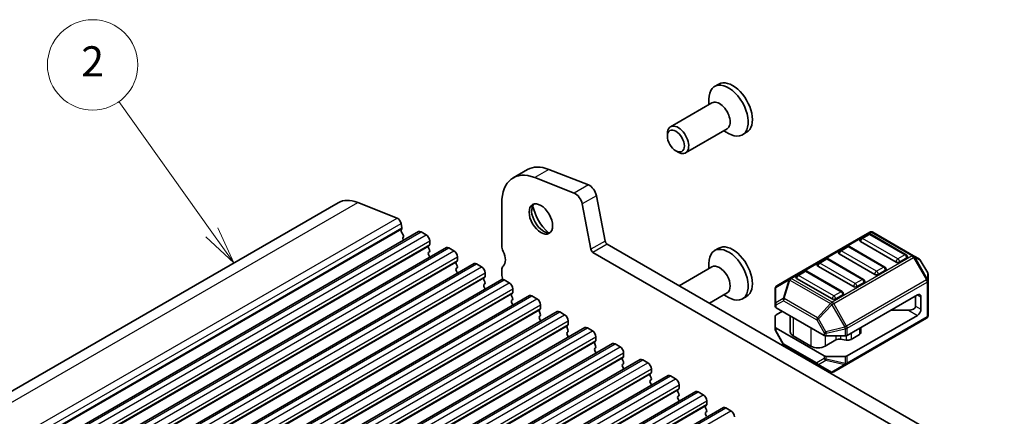
# Model space of a CAD drawing. Units: millimetres. Extents: x 22 to 3190, y 12 to 574.
# Drawn here: x 433 to 531, y 253 to 293 of the extents above; entities that cross this region are included whole.
import ezdxf

# ---------------------------------------------------------------- set-up
doc = ezdxf.new("R2010")
doc.units = ezdxf.units.MM
doc.header["$LTSCALE"] = 1.5
doc.layers.add('Symbol (TK)', color=100, linetype='Continuous', lineweight=18, true_color=0x00ff3f)
doc.layers.add('Visible (ISO)', color=7, linetype='Continuous', lineweight=35)
doc.layers.add('Visible Narrow (ISO)', color=7, linetype='Continuous', lineweight=25)
doc.styles.add('Note Text (TK2)', font='MS PGothic.ttf')

# ---------------------------------------------------------------- blocks, each defined once
blk = doc.blocks.new('バルーン1')
at = {"layer": 'Symbol (TK)', "color": 100, "true_color": 0x00ff40}
for p, q in [((301.276, 180.987), (295.101, 189.66)), ((301.276, 180.987), (302.726, 178.951)), ((302.726, 178.951), (301.683, 181.277)), ((300.868, 180.697), (302.726, 178.951))]:
    blk.add_line(p, q, dxfattribs=at)
at = {"layer": 'Symbol (TK)'}
blk.add_circle((293.368, 192.095), 3, dxfattribs=at)
at = {"layer": 'Symbol (TK)', "color": 7, "insert": (293.368, 192.071), "char_height": 2, "attachment_point": 5, "line_spacing_factor": 0.25, "style": 'Note Text (TK2)'}
blk.add_mtext('2', dxfattribs=at)

msp = doc.modelspace()

# ---------------------------------------------------------------- linework, layer by layer
at = {"layer": 'Visible (ISO)'}
for p, q in [((502.3676, 286.2291), (501.9504, 285.9883)), ((501.6874, 284.3699), (497.5627, 281.9885)), ((501.3768, 284.1906), (501.3768, 284.7202)), ((497.252, 281.0514), (497.252, 281.3019)), ((503.1874, 281.7719), (499.0627, 279.3904)), ((502.8768, 281.5925), (503.3354, 281.3277)), ((505.1376, 281.4314), (504.7204, 281.1905)), ((498.0958, 279.59), (498.3127, 279.4647)), ((483.325, 277.7179), (481.9108, 276.9014)), ((489.3935, 276.1924), (485.4666, 277.7414)), ((487.9793, 275.3759), (484.0524, 276.925)), ((383.8729, 227.8868), (464.4831, 274.4271)), ((466.43, 274.4486), (470.3569, 272.8995)), ((480.7717, 274.3836), (480.7717, 270.1539)), ((491.0574, 270.6065), (490.1902, 275.1235)), ((489.6432, 269.79), (488.776, 274.307)), ((391.8858, 225.006), (472.496, 271.5463)), ((470.7553, 272.3651), (470.8405, 271.9213)), ((470.8348, 271.8251), (470.7743, 271.683)), ((470.8069, 271.4875), (470.9537, 271.2369)), ((472.746, 271.5216), (473.241, 271.2358)), ((517.3913, 271.4962), (509.4353, 266.9028)), ((521.7582, 269.1481), (517.6913, 271.4962)), ((470.9801, 271.0291), (470.9296, 270.9469)), ((470.956, 270.7391), (470.9919, 270.6779)), ((473.5945, 270.6234), (473.5945, 270.2805)), ((520.0161, 268.5209), (516.4806, 270.5622)), ((517.2395, 271.289), (516.5324, 270.8807)), ((521.025, 269.2477), (517.4895, 271.289)), ((394.6436, 223.4138), (475.2537, 269.9542)), ((473.5663, 270.1988), (473.4814, 270.1172)), ((473.4814, 269.9212), (473.5663, 269.7416)), ((473.5663, 269.5456), (473.4814, 269.464)), ((475.5037, 269.9294), (475.9987, 269.6436)), ((546.6476, 236.6928), (489.8491, 269.4855)), ((547.1659, 238.0265), (491.2633, 270.302)), ((502.3676, 269.8992), (501.9504, 269.6583)), ((515.1182, 270.0642), (514.4111, 269.656)), ((518.9037, 268.023), (515.3682, 270.0642)), ((473.4814, 269.268), (473.5663, 269.0884)), ((476.324, 268.6067), (476.2391, 268.525)), ((476.3523, 269.0312), (476.3523, 268.6883)), ((512.9968, 268.8395), (512.2897, 268.4312)), ((516.7824, 266.7982), (513.2468, 268.8395)), ((517.8948, 267.2962), (514.3593, 269.3374)), ((521.0768, 268.9292), (520.3697, 268.5209)), ((522.3067, 268.8314), (521.7582, 269.1481)), ((523.1579, 267.4375), (522.4165, 268.7216)), ((397.4013, 221.8217), (478.0114, 268.362)), ((476.2391, 268.3291), (476.324, 268.1494)), ((476.324, 267.9535), (476.2391, 267.8718)), ((476.2391, 267.6759), (476.324, 267.4962)), ((478.2614, 268.3372), (478.7564, 268.0514)), ((480.7717, 267.7044), (480.7717, 267.2962)), ((501.6874, 268.04), (498.4343, 266.1618)), ((501.3768, 267.8606), (501.3768, 268.3903)), ((510.8755, 267.6147), (510.1684, 267.2065)), ((514.6611, 265.5735), (511.1255, 267.6147)), ((515.7735, 266.0714), (512.238, 268.1127)), ((518.9555, 267.7044), (518.2484, 267.2962)), ((400.159, 220.2295), (480.7692, 266.7698)), ((479.0817, 267.0145), (478.9968, 266.9328)), ((478.9968, 266.7369), (479.0817, 266.5573)), ((479.11, 267.4391), (479.11, 267.0961)), ((481.0192, 266.7451), (481.5141, 266.4593)), ((509.4353, 266.9028), (508.1453, 266.158)), ((513.6522, 264.8467), (510.1166, 266.8879)), ((523.1981, 266.6541), (523.1981, 267.2875)), ((523.1981, 263.1828), (523.1981, 266.6541)), ((479.0817, 266.3613), (478.9968, 266.2797)), ((478.9968, 266.0837), (479.0817, 265.9041)), ((481.8677, 265.8469), (481.8677, 265.504)), ((507.9953, 265.8982), (507.9953, 264.3691)), ((516.8342, 266.4797), (516.127, 266.0714)), ((402.9167, 218.6373), (483.5269, 265.1776)), ((481.8394, 265.4223), (481.7545, 265.3407)), ((481.7545, 265.1447), (481.8394, 264.9651)), ((481.8394, 264.7691), (481.7545, 264.6875)), ((483.7769, 265.1529), (484.2718, 264.8671)), ((503.1874, 265.4419), (501.4343, 264.4297)), ((502.8768, 265.2626), (503.3354, 264.9978)), ((505.1376, 265.1014), (504.7204, 264.8606)), ((514.7128, 265.2549), (514.0057, 264.8467)), ((522.1375, 265.2549), (515.1543, 261.2232)), ((521.9607, 265.1529), (521.9607, 264.1322)), ((522.491, 265.0508), (522.491, 263.8261)), ((481.7545, 264.4915), (481.8394, 264.3119)), ((484.5971, 263.8302), (484.5123, 263.7485)), ((484.6254, 264.2547), (484.6254, 263.9118)), ((507.9953, 264.3691), (507.9953, 264.1019)), ((512.8572, 261.2232), (508.0832, 263.9794)), ((508.0832, 263.2644), (508.7024, 263.6219)), ((521.2536, 263.724), (519.4858, 263.724)), ((405.6744, 217.0452), (486.2846, 263.5855)), ((484.5123, 263.5526), (484.5971, 263.3729)), ((484.5971, 263.177), (484.5123, 263.0953)), ((484.5123, 262.8994), (484.5971, 262.7197)), ((486.5346, 263.5607), (487.0296, 263.2749)), ((487.3831, 262.6626), (487.3831, 262.3196)), ((507.9953, 262.0607), (507.9953, 263.1419)), ((509.4702, 263.1787), (509.4702, 261.5807)), ((515.0921, 258.3296), (523.0481, 262.923)), ((522.1375, 263.2137), (515.1543, 259.1819)), ((408.4321, 215.453), (489.0423, 261.9933)), ((487.3548, 262.238), (487.27, 262.1563)), ((487.27, 261.9604), (487.3548, 261.7808)), ((489.2923, 261.9685), (489.7873, 261.6828)), ((507.9953, 262.0607), (507.9953, 261.7935)), ((508.7769, 260.3593), (508.0355, 261.6435)), ((512.8572, 259.1819), (508.0832, 261.9382)), ((516.5203, 262.0118), (516.5203, 261.5191)), ((487.3548, 261.5848), (487.27, 261.5031)), ((487.27, 261.3072), (487.3548, 261.1276)), ((490.1408, 261.0704), (490.1408, 260.7275)), ((511.5309, 260.1518), (509.7631, 261.1724)), ((514.009, 260.7661), (512.9451, 260.1518)), ((513.0693, 261.1724), (514.9421, 261.1724)), ((515.0375, 260.7521), (514.4982, 260.8398)), ((516.3738, 261.315), (515.5267, 260.8258)), ((411.1898, 213.8608), (491.8, 260.4011)), ((490.1125, 260.6458), (490.0277, 260.5642)), ((490.0277, 260.3682), (490.1125, 260.1886)), ((490.1125, 259.9926), (490.0277, 259.911)), ((490.0277, 259.715), (490.1125, 259.5354)), ((492.05, 260.3764), (492.545, 260.0906)), ((508.8867, 260.2495), (512.1779, 258.3494)), ((413.9476, 212.2687), (494.5577, 258.809)), ((492.8703, 259.0537), (492.7854, 258.972)), ((492.7854, 258.776), (492.8703, 258.5964)), ((492.8986, 259.4782), (492.8986, 259.1353)), ((494.8077, 258.7842), (495.3027, 258.4984)), ((514.9421, 259.1312), (513.0693, 259.1312)), ((492.8703, 258.4005), (492.7854, 258.3188)), ((492.7854, 258.1228), (492.8703, 257.9432)), ((495.6563, 257.8861), (495.6563, 257.5431)), ((512.1779, 258.3494), (513.5022, 257.5848)), ((513.8022, 257.5848), (515.0921, 258.3296)), ((416.7053, 210.6765), (497.3155, 257.2168)), ((495.628, 257.4615), (495.5431, 257.3798)), ((495.5431, 257.1839), (495.628, 257.0042)), ((495.628, 256.8083), (495.5431, 256.7266)), ((497.5655, 257.192), (498.0604, 256.9063)), ((495.5431, 256.5307), (495.628, 256.3511)), ((498.3857, 255.8693), (498.3008, 255.7877)), ((498.414, 256.2939), (498.414, 255.951)), ((419.463, 209.0843), (500.0732, 255.6246)), ((498.3008, 255.5917), (498.3857, 255.4121)), ((498.3857, 255.2161), (498.3008, 255.1345)), ((498.3008, 254.9385), (498.3857, 254.7589)), ((500.3232, 255.5999), (500.8181, 255.3141)), ((422.2207, 207.4922), (502.8309, 254.0325)), ((501.1434, 254.2772), (501.0586, 254.1955)), ((501.0586, 253.9995), (501.1434, 253.8199)), ((501.1717, 254.7017), (501.1717, 254.3588)), ((503.0809, 254.0077), (503.5759, 253.7219)), ((501.1434, 253.624), (501.0586, 253.5423)), ((501.0586, 253.3463), (501.1434, 253.1667))]:
    msp.add_line(p, q, dxfattribs=at)
for centre, radius, start, end in [((517.5413, 271.2364), 0.3, 60, 120), ((516.6574, 270.6642), 0.25, 120, 180), ((517.3645, 271.0725), 0.25, 60, 120), ((514.5361, 269.4395), 0.25, 120, 180), ((515.2432, 269.8477), 0.25, 60, 120), ((513.1218, 268.623), 0.25, 60, 120), ((520.9, 269.0312), 0.25, 0, 60), ((522.1567, 268.5716), 0.3, 30, 60), ((511.0005, 267.3982), 0.25, 60, 120), ((512.4147, 268.2147), 0.25, 120, 180), ((518.7787, 267.8065), 0.25, 0, 60), ((510.2934, 266.99), 0.25, 120, 180), ((516.6574, 266.5817), 0.25, 0, 60), ((522.8981, 267.2875), 0.3, 0, 30), ((508.2953, 265.8982), 0.3, 120, 180), ((514.5361, 265.357), 0.25, 0, 60), ((522.8981, 263.1828), 0.3, 300, 0), ((508.2953, 261.7935), 0.3, 180, 210), ((509.0367, 260.5093), 0.3, 210, 240), ((513.6522, 257.8446), 0.3, 240, 300)]:
    msp.add_arc(centre, radius, start, end, dxfattribs=at)
for centre, major_axis, start_param, end_param in [((503.3354, 283.5894), (1.385, -2.3989), 5.4977871, 10.2101761), ((503.7526, 283.8302), (1.385, -2.3989), 0, 3.1415927), ((502.4374, 283.0709), (0.75, -1.299), 0, 3.1415927), ((498.3127, 280.6895), (0.75, -1.299), 5.4977871, 10.2101761), ((484.6608, 272.1383), (-2.75, 4.7631), 5.6548668, 7.0685835), ((486.075, 272.9548), (-2.75, 4.7631), 5.6548668, 6.2831853), ((488.0899, 274.5056), (-0.5, 0.866), 4.1713369, 5.6548668), ((489.5041, 275.3221), (-0.5, 0.866), 4.1713369, 5.6548668), ((466.9831, 270.097), (-2.5, 4.3301), 5.6548668, 6.2831853), ((484.9082, 272.9504), (0.825, -1.4289), 3.2921532, 6.1326248), ((486.075, 273.624), (1.65, -2.8579), 4.225694, 5.1990839), ((470.4122, 272.4644), (0.25, -0.433), 1.0297443, 2.5132741), ((470.9058, 271.5471), (0.1, -0.1732), 3.5509704, 4.7234098), ((470.7033, 271.961), (0.1, -0.1732), 0.4093778, 1.0297443), ((472.746, 271.1133), (-0.25, 0.433), 5.4977871, 6.2831853), ((471.0549, 270.7988), (-0.1, 0.1732), 0.303024, 1.5818172), ((470.8549, 271.1772), (0.1, -0.1732), 0.303024, 1.5818172), ((473.241, 270.8275), (0.25, -0.433), 0.7853982, 2.3561945), ((491.2633, 270.5469), (-0.15, 0.2598), 1.0297443, 2.3561945), ((516.6574, 270.6642), (-0.25, 0), 0, 0.7853982), ((473.5945, 269.9539), (-0.1, 0.1732), 0.1418971, 1.4288993), ((473.4531, 270.3621), (0.1, -0.1732), 0.1418971, 0.7853982), ((473.4531, 269.7089), (0.1, -0.1732), 0.1418971, 1.4288993), ((475.5037, 269.5211), (-0.25, 0.433), 5.4977871, 6.2831853), ((475.9987, 269.2354), (0.25, -0.433), 0.7853982, 2.3561945), ((481.4788, 269.7457), (0.5, -0.866), 3.9269908, 4.5704919), ((480.0646, 269.3374), (0.75, -1.299), 0.1418971, 1.4288993), ((489.8491, 269.7304), (-0.15, 0.2598), 1.0297443, 2.3561945), ((503.3354, 267.2594), (1.385, -2.3989), 5.4977871, 10.2101761), ((503.7526, 267.5003), (1.385, -2.3989), 0, 3.1415927), ((473.5945, 269.3007), (-0.1, 0.1732), 0.1418971, 1.4288993), ((473.4531, 269.0557), (0.1, -0.1732), 0.9131322, 1.4288993), ((476.3523, 268.3617), (-0.1, 0.1732), 0.1418971, 1.4288993), ((476.2108, 268.77), (0.1, -0.1732), 0.1418971, 0.7853982), ((514.5361, 269.4395), (-0.25, 0), 0, 0.7853982), ((520.1929, 268.623), (-0.25, 0), 0.7853982, 2.3561945), ((520.9, 269.0312), (0.25, 0), 5.4977871, 6.2831853), ((476.3523, 267.7085), (-0.1, 0.1732), 0.1418971, 1.4288993), ((476.2108, 268.1168), (0.1, -0.1732), 0.1418971, 1.4288993), ((478.2614, 267.929), (-0.25, 0.433), 5.4977871, 6.2831853), ((478.7564, 267.6432), (0.25, -0.433), 0.7853982, 2.3561945), ((481.4788, 267.2962), (-0.5, 0.866), 0.1418971, 0.7853982), ((502.4374, 266.741), (0.75, -1.299), 0, 3.1415926), ((512.4147, 268.2147), (-0.25, 0), 0, 0.7853982), ((518.7787, 267.8065), (0.25, 0), 5.4977871, 6.2831853), ((476.2108, 267.4636), (0.1, -0.1732), 0.9131322, 1.4288993), ((479.11, 266.7695), (-0.1, 0.1732), 0.1418971, 1.4288993), ((478.9685, 267.1778), (0.1, -0.1732), 0.1418971, 0.7853982), ((478.9685, 266.5246), (0.1, -0.1732), 0.1418971, 1.4288993), ((481.0192, 266.3368), (-0.25, 0.433), 5.4977871, 6.2831853), ((481.4788, 266.8879), (0.5, -0.866), 3.9269908, 4.4957349), ((510.2934, 266.99), (-0.25, 0), 0, 0.7853982), ((516.6574, 266.5817), (0.25, 0), 5.4977871, 6.2831853), ((518.0716, 267.3982), (-0.25, 0), 0.7853982, 2.3561945), ((479.11, 266.1164), (-0.1, 0.1732), 0.1418971, 1.4288993), ((478.9685, 265.8714), (0.1, -0.1732), 0.9131322, 1.4288993), ((481.5141, 266.051), (0.25, -0.433), 0.7853982, 2.3561945), ((515.9503, 266.1735), (-0.25, 0), 0.7853982, 2.3561945), ((481.8677, 265.1774), (-0.1, 0.1732), 0.1418971, 1.4288993), ((481.8677, 264.5242), (-0.1, 0.1732), 0.1418971, 1.4288993), ((481.7263, 265.5856), (0.1, -0.1732), 0.1418971, 0.7853982), ((481.7263, 264.9324), (0.1, -0.1732), 0.1418971, 1.4288993), ((483.7769, 264.7446), (-0.25, 0.433), 5.4977871, 6.2831853), ((484.2718, 264.4589), (0.25, -0.433), 0.7853982, 2.3561945), ((513.8289, 264.9487), (-0.25, 0), 0.7853982, 2.3561945), ((514.5361, 265.357), (0.25, 0), 5.4977871, 6.2831853), ((522.1375, 264.8467), (0.25, 0.433), 5.4977871, 7.0685835), ((481.7263, 264.2792), (0.1, -0.1732), 0.9131322, 1.4288993), ((484.6254, 263.5852), (-0.1, 0.1732), 0.1418971, 1.4288993), ((484.484, 263.9935), (0.1, -0.1732), 0.1418971, 0.7853982), ((486.5346, 263.1525), (-0.25, 0.433), 5.4977871, 6.2831853), ((508.2953, 264.1019), (-0.3, 0), 0, 0.7853982), ((521.2536, 264.1322), (0.7071, 0), 4.712389, 6.2831853), ((522.1375, 263.6219), (-0.25, -0.433), 0.7853982, 2.3561945), ((484.6254, 262.932), (-0.1, 0.1732), 0.1418971, 1.4288993), ((484.484, 263.3403), (0.1, -0.1732), 0.1418971, 1.4288993), ((484.484, 262.6871), (0.1, -0.1732), 0.9131322, 1.4288993), ((487.0296, 262.8667), (0.25, -0.433), 0.7853982, 2.3561945), ((508.2953, 263.1419), (-0.3, 0), 5.4977871, 6.2831853), ((487.3831, 261.993), (-0.1, 0.1732), 0.1418971, 1.4288993), ((487.2417, 262.4013), (0.1, -0.1732), 0.1418971, 0.7853982), ((487.2417, 261.7481), (0.1, -0.1732), 0.1418971, 1.4288993), ((489.2923, 261.5603), (-0.25, 0.433), 5.4977871, 6.2831853), ((489.7873, 261.2745), (0.25, -0.433), 0.7853982, 2.3561945), ((508.2953, 262.0607), (-0.3, 0), 0, 0.7853982), ((487.3831, 261.3398), (-0.1, 0.1732), 0.1418971, 1.4288993), ((487.2417, 261.0949), (0.1, -0.1732), 0.9131322, 1.4288993), ((489.9994, 260.8091), (0.1, -0.1732), 0.1418971, 0.7853982), ((510.4702, 261.5807), (-1, 0), 0, 0.7853982), ((513.0693, 261.3456), (0.3, 0), 3.9269908, 4.712389), ((514.3626, 260.562), (-0.5, 0), 4.4377875, 5.4977871), ((514.9421, 261.3456), (0.3, 0), 4.712389, 5.4977871), ((515.1731, 261.03), (-0.5, 0), 1.2961949, 2.3561945), ((516.0203, 261.5191), (0.5, 0), 5.4977871, 6.2831853), ((490.1408, 260.4009), (-0.1, 0.1732), 0.1418971, 1.4288993), ((490.1408, 259.7477), (-0.1, 0.1732), 0.1418971, 1.4288993), ((489.9994, 260.1559), (0.1, -0.1732), 0.1418971, 1.4288993), ((492.05, 259.9681), (-0.25, 0.433), 5.4977871, 6.2831853), ((492.545, 259.6824), (0.25, -0.433), 0.7853982, 2.3561945), ((512.238, 260.5601), (-1, 0), 0.7853982, 2.3561945), ((489.9994, 259.5027), (0.1, -0.1732), 0.9131322, 1.4288993), ((492.8986, 258.8087), (-0.1, 0.1732), 0.1418971, 1.4288993), ((492.7571, 259.217), (0.1, -0.1732), 0.1418971, 0.7853982), ((494.8077, 258.376), (-0.25, 0.433), 5.4977871, 6.2831853), ((513.0693, 259.3044), (-0.3, 0), 0.7853982, 1.5707963), ((514.9421, 259.3044), (-0.3, 0), 1.5707963, 2.3561945), ((492.8986, 258.1555), (-0.1, 0.1732), 0.1418971, 1.4288993), ((492.7571, 258.5638), (0.1, -0.1732), 0.1418971, 1.4288993), ((492.7571, 257.9106), (0.1, -0.1732), 0.9131322, 1.4288993), ((495.3027, 258.0902), (0.25, -0.433), 0.7853982, 2.3561945), ((495.6563, 257.2165), (-0.1, 0.1732), 0.1418971, 1.4288993), ((495.5148, 257.6248), (0.1, -0.1732), 0.1418971, 0.7853982), ((495.5148, 256.9716), (0.1, -0.1732), 0.1418971, 1.4288993), ((497.5655, 256.7838), (-0.25, 0.433), 5.4977871, 6.2831853), ((498.0604, 256.498), (0.25, -0.433), 0.7853982, 2.3561945), ((495.6563, 256.5633), (-0.1, 0.1732), 0.1418971, 1.4288993), ((495.5148, 256.3184), (0.1, -0.1732), 0.9131322, 1.4288993), ((498.414, 255.6244), (-0.1, 0.1732), 0.1418971, 1.4288993), ((498.2726, 256.0326), (0.1, -0.1732), 0.1418971, 0.7853982), ((498.414, 254.9712), (-0.1, 0.1732), 0.1418971, 1.4288993), ((498.2726, 255.3794), (0.1, -0.1732), 0.1418971, 1.4288993), ((500.3232, 255.1916), (-0.25, 0.433), 5.4977871, 6.2831853), ((500.8181, 254.9059), (0.25, -0.433), 0.7853982, 2.3561945), ((498.2726, 254.7262), (0.1, -0.1732), 0.9131322, 1.4288993), ((501.1717, 254.0322), (-0.1, 0.1732), 0.1418971, 1.4288993), ((501.0303, 254.4404), (0.1, -0.1732), 0.1418971, 0.7853982), ((501.0303, 253.7873), (0.1, -0.1732), 0.1418971, 1.4288993), ((503.0809, 253.5995), (-0.25, 0.433), 5.4977871, 6.2831853), ((501.1717, 253.379), (-0.1, 0.1732), 0.1418971, 1.4288993), ((503.5759, 253.3137), (0.25, -0.433), 0.7853982, 2.3561945)]:
    msp.add_ellipse(centre, major_axis=major_axis, ratio=0.5773503, start_param=start_param, end_param=end_param, dxfattribs=at)
for centre, major_axis in [((498.0958, 280.5643), (0.5966, -1.0334)), ((484.6608, 272.8075), (0.825, -1.4289))]:
    msp.add_ellipse(centre, major_axis=major_axis, ratio=0.5773503, dxfattribs=at)
at = {"layer": 'Visible Narrow (ISO)'}
for p, q in [((485.4666, 277.7414), (484.0524, 276.925)), ((489.3935, 276.1924), (487.9793, 275.3759)), ((385.8198, 227.9083), (466.43, 274.4486)), ((490.1902, 275.1235), (488.776, 274.307)), ((389.7467, 226.3592), (470.3569, 272.8995)), ((390.1451, 225.8248), (470.7553, 272.3651)), ((390.2246, 225.2848), (470.8348, 271.8251)), ((390.2303, 225.381), (470.8405, 271.9213)), ((392.1358, 224.9813), (472.746, 271.5216)), ((509.5853, 266.8879), (517.5413, 271.4813)), ((517.5413, 271.4813), (521.6082, 269.1333)), ((392.6308, 224.6955), (473.241, 271.2358)), ((392.9844, 224.0831), (473.5945, 270.6234)), ((491.0574, 270.6065), (489.6432, 269.79)), ((516.6574, 270.8683), (517.3645, 271.2766)), ((520.1929, 268.8271), (516.6574, 270.8683)), ((517.3645, 271.2766), (520.9, 269.2353)), ((392.8712, 223.5769), (473.4814, 270.1172)), ((392.9561, 223.6585), (473.5663, 270.1988)), ((392.9844, 223.7402), (473.5945, 270.2805)), ((394.8936, 223.3891), (475.5037, 269.9294)), ((395.3885, 223.1033), (475.9987, 269.6436)), ((491.2633, 270.302), (489.8491, 269.4855)), ((514.5361, 269.6436), (515.2432, 270.0518)), ((518.0716, 267.6024), (514.5361, 269.6436)), ((515.2432, 270.0518), (518.7787, 268.0106)), ((395.6289, 221.9847), (476.2391, 268.525)), ((395.7138, 222.0664), (476.324, 268.6067)), ((395.7421, 222.4909), (476.3523, 269.0312)), ((395.7421, 222.148), (476.3523, 268.6883)), ((512.4147, 268.4188), (513.1218, 268.8271)), ((513.1218, 268.8271), (516.6574, 266.7859)), ((521.6082, 269.1333), (513.6522, 264.5399)), ((513.8022, 264.3815), (521.7582, 268.9749)), ((520.9, 269.2353), (520.1929, 268.8271)), ((521.7582, 268.9749), (521.8642, 269.0362)), ((521.7582, 268.9749), (523.0481, 266.7407)), ((523.1542, 266.8019), (521.8642, 269.0362)), ((521.8642, 269.0362), (522.4128, 268.7195)), ((522.4165, 268.7216), (522.4128, 268.7195)), ((522.4128, 268.7195), (523.1542, 267.4353)), ((397.6513, 221.7969), (478.2614, 268.3372)), ((398.1462, 221.5111), (478.7564, 268.0514)), ((510.2934, 267.1941), (511.0005, 267.6024)), ((511.0005, 267.6024), (514.5361, 265.5611)), ((515.9503, 266.3776), (512.4147, 268.4188)), ((518.7787, 268.0106), (518.0716, 267.6024)), ((398.3867, 220.3925), (478.9968, 266.9328)), ((398.4715, 220.4742), (479.0817, 267.0145)), ((398.4998, 220.8988), (479.11, 267.4391)), ((398.4998, 220.5558), (479.11, 267.0961)), ((400.409, 220.2047), (481.0192, 266.7451)), ((508.0393, 265.9953), (509.3292, 266.7401)), ((509.3292, 266.7401), (508.7807, 264.8943)), ((508.8867, 264.8838), (509.4353, 266.7296)), ((509.4353, 266.7296), (513.5022, 264.3815)), ((513.6522, 264.5399), (509.5853, 266.8879)), ((513.8289, 265.1529), (510.2934, 267.1941)), ((523.0481, 266.7407), (515.0921, 262.1473)), ((516.6574, 266.7859), (515.9503, 266.3776)), ((523.0481, 266.7407), (523.1542, 266.8019)), ((523.1542, 267.4353), (523.1579, 267.4375)), ((523.1542, 267.4353), (523.1542, 266.8019)), ((400.904, 219.919), (481.5141, 266.4593)), ((401.2575, 219.3066), (481.8677, 265.8469)), ((508.0393, 264.4662), (508.0393, 265.9953)), ((514.5361, 265.5611), (513.8289, 265.1529)), ((515.1543, 261.9382), (523.1102, 266.5316)), ((523.1102, 266.5316), (523.1102, 263.0603)), ((401.1444, 218.8004), (481.7545, 265.3407)), ((401.2292, 218.882), (481.8394, 265.4223)), ((401.2575, 218.9637), (481.8677, 265.504)), ((403.1667, 218.6126), (483.7769, 265.1529)), ((403.6617, 218.3268), (484.2718, 264.8671)), ((508.7807, 264.8943), (508.0393, 264.4662)), ((508.0832, 264.2466), (508.8246, 264.6747)), ((508.8246, 264.6747), (512.1158, 262.7745)), ((512.1779, 262.9836), (508.8867, 264.8838)), ((522.1375, 265.2549), (522.491, 265.0508)), ((403.9021, 217.2082), (484.5123, 263.7485)), ((403.9869, 217.2899), (484.5971, 263.8302)), ((404.0152, 217.7144), (484.6254, 264.2547)), ((404.0152, 217.3715), (484.6254, 263.9118)), ((508.0832, 263.9794), (508.0832, 264.2466)), ((513.5022, 264.3815), (512.1779, 262.9836)), ((512.284, 262.8716), (513.6082, 264.2696)), ((513.8022, 264.3815), (513.6082, 264.2696)), ((513.6082, 264.2696), (514.8982, 262.0353)), ((515.0921, 262.1473), (513.8022, 264.3815)), ((521.2536, 263.724), (522.1375, 263.2137)), ((521.9607, 264.1322), (522.491, 263.8261)), ((405.9244, 217.0204), (486.5346, 263.5607)), ((406.4194, 216.7346), (487.0296, 263.2749)), ((406.7729, 216.1223), (487.3831, 262.6626)), ((509.7631, 263.0096), (509.7631, 261.1724)), ((512.284, 262.8716), (512.1158, 262.7745)), ((512.1158, 262.7745), (512.8572, 261.4903)), ((513.0254, 261.5874), (512.284, 262.8716)), ((523.1102, 263.0603), (515.1543, 258.4669)), ((406.6598, 215.616), (487.27, 262.1563)), ((406.7447, 215.6977), (487.3548, 262.238)), ((406.7729, 215.7793), (487.3831, 262.3196)), ((408.6821, 215.4282), (489.2923, 261.9685)), ((409.1771, 215.1425), (489.7873, 261.6828)), ((508.0832, 261.671), (508.0355, 261.6435)), ((508.0832, 261.671), (508.0832, 261.9382)), ((508.8246, 260.3869), (508.0832, 261.671)), ((511.5309, 261.9889), (511.5309, 260.1518)), ((514.8982, 262.0353), (513.0254, 261.5874)), ((513.0693, 261.4396), (514.9421, 261.8875)), ((515.0921, 262.1473), (514.8982, 262.0353)), ((514.9421, 261.8875), (514.9421, 261.1724)), ((515.1543, 261.2232), (515.1543, 261.9382)), ((516.3738, 261.9273), (516.3738, 261.315)), ((409.5307, 214.5301), (490.1408, 261.0704)), ((409.5307, 214.1872), (490.1408, 260.7275)), ((512.8572, 261.4903), (513.0254, 261.5874)), ((512.8572, 261.4903), (512.8572, 261.2232)), ((512.9451, 261.188), (512.9451, 260.1518)), ((513.0693, 261.1724), (513.0693, 261.4396)), ((514.009, 261.1724), (514.009, 260.7661)), ((514.4982, 261.1724), (514.4982, 260.8398)), ((515.0375, 261.1814), (515.0375, 260.7521)), ((515.5267, 261.4382), (515.5267, 260.8258)), ((409.4175, 214.0239), (490.0277, 260.5642)), ((409.5024, 214.1055), (490.1125, 260.6458)), ((411.4398, 213.8361), (492.05, 260.3764)), ((411.9348, 213.5503), (492.545, 260.0906)), ((508.7769, 260.3593), (508.8246, 260.3869)), ((512.1158, 258.4867), (508.8246, 260.3869)), ((412.1752, 212.4317), (492.7854, 258.972)), ((412.2601, 212.5134), (492.8703, 259.0537)), ((412.2884, 212.9379), (492.8986, 259.4782)), ((412.2884, 212.595), (492.8986, 259.1353)), ((414.1976, 212.2439), (494.8077, 258.7842)), ((512.8572, 258.9148), (512.1158, 258.4867)), ((512.284, 258.3389), (513.0254, 258.7669)), ((512.8572, 259.1819), (512.8572, 258.9148)), ((513.0254, 258.7669), (514.8982, 258.3191)), ((513.0693, 258.864), (513.0693, 259.1312)), ((514.9421, 258.4162), (513.0693, 258.864)), ((514.9421, 259.1312), (514.9421, 258.4162)), ((515.1543, 258.4669), (515.1543, 259.1819)), ((414.6925, 211.9581), (495.3027, 258.4984)), ((415.0461, 211.3458), (495.6563, 257.8861)), ((513.6082, 257.5743), (512.284, 258.3389)), ((514.8982, 258.3191), (513.6082, 257.5743)), ((414.933, 210.8395), (495.5431, 257.3798)), ((415.0178, 210.9212), (495.628, 257.4615)), ((415.0461, 211.0028), (495.6563, 257.5431)), ((416.9553, 210.6517), (497.5655, 257.192)), ((417.4503, 210.366), (498.0604, 256.9063)), ((417.6907, 209.2474), (498.3008, 255.7877)), ((417.7755, 209.329), (498.3857, 255.8693)), ((417.8038, 209.7536), (498.414, 256.2939)), ((417.8038, 209.4107), (498.414, 255.951)), ((419.713, 209.0596), (500.3232, 255.5999)), ((420.208, 208.7738), (500.8181, 255.3141)), ((420.4484, 207.6552), (501.0586, 254.1955)), ((420.5332, 207.7368), (501.1434, 254.2772)), ((420.5615, 208.1614), (501.1717, 254.7017)), ((420.5615, 207.8185), (501.1717, 254.3588)), ((422.4707, 207.4674), (503.0809, 254.0077)), ((422.9657, 207.1816), (503.5759, 253.7219))]:
    msp.add_line(p, q, dxfattribs=at)
for centre, major_axis, ratio, start_param, end_param in [((517.5413, 271.2364), (-0.15, 0.2598), 0.5773503, 5.4977871, 6.2831853), ((517.5413, 271.2364), (0.15, 0.2598), 0.5773503, 0, 0.7853982), ((516.6574, 270.6642), (0.125, 0.2165), 0.5773503, 0.7853982, 2.3561945), ((516.6574, 270.6642), (-0.125, 0.2165), 0.5773503, 5.4977871, 6.2831853), ((517.3645, 271.0725), (-0.125, 0.2165), 0.5773503, 5.4977871, 6.2831853), ((517.3645, 271.0725), (0.125, 0.2165), 0.5773503, 0, 0.7853982), ((514.5361, 269.4395), (0.125, 0.2165), 0.5773503, 0.7853982, 2.3561945), ((514.5361, 269.4395), (-0.125, 0.2165), 0.5773503, 5.4977871, 6.2831853), ((515.2432, 269.8477), (-0.125, 0.2165), 0.5773503, 5.4977871, 6.2831853), ((515.2432, 269.8477), (0.125, 0.2165), 0.5773503, 0, 0.7853982), ((513.1218, 268.623), (-0.125, 0.2165), 0.5773503, 5.4977871, 6.2831853), ((513.1218, 268.623), (0.125, 0.2165), 0.5773503, 0, 0.7853982), ((520.1929, 268.623), (-0.125, -0.2165), 0.5773503, 3.9269908, 5.4977871), ((520.1929, 268.623), (-0.125, 0.2165), 0.5773503, 3.9269908, 5.4977871), ((520.9, 269.0312), (0.125, 0.2165), 0.5773503, 0, 0.7853982), ((520.9, 269.0312), (0.125, -0.2165), 0.5773503, 0.7853982, 2.3561945), ((521.6082, 268.8883), (0.15, 0.2598), 0.5773503, 0, 0.7853982), ((521.6082, 268.8883), (0.15, -0.2598), 0.5773503, 1.5707963, 2.3561945), ((521.6082, 268.8883), (0.15, 0.2598), 0.9458622, 5.7351569, 6.2831853), ((522.1567, 268.5716), (0.15, 0.2598), 0.9458622, 5.7351569, 6.2831853), ((511.0005, 267.3982), (-0.125, 0.2165), 0.5773503, 5.4977871, 6.2831853), ((511.0005, 267.3982), (0.125, 0.2165), 0.5773503, 0, 0.7853982), ((512.4147, 268.2147), (0.125, 0.2165), 0.5773503, 0.7853982, 2.3561945), ((512.4147, 268.2147), (-0.125, 0.2165), 0.5773503, 5.4977871, 6.2831853), ((518.0716, 267.3982), (-0.125, -0.2165), 0.5773503, 3.9269908, 5.4977871), ((518.0716, 267.3982), (-0.125, 0.2165), 0.5773503, 3.9269908, 5.4977871), ((518.7787, 267.8065), (0.125, 0.2165), 0.5773503, 0, 0.7853982), ((518.7787, 267.8065), (0.125, -0.2165), 0.5773503, 0.7853982, 2.3561945), ((509.5853, 266.643), (-0.15, 0.2598), 0.8164966, 0, 0.7853982), ((509.5853, 266.643), (0.2876, -0.0855), 0.1622843, 2.1670139, 2.7150423), ((509.5853, 266.643), (-0.15, 0.2598), 0.5773503, 5.4977871, 6.2831853), ((509.5853, 266.643), (-0.15, -0.2598), 0.5773503, 3.9269908, 4.712389), ((510.2934, 266.99), (0.125, 0.2165), 0.5773503, 0.7853982, 2.3561945), ((510.2934, 266.99), (-0.125, 0.2165), 0.5773503, 5.4977871, 6.2831853), ((516.6574, 266.5817), (0.125, 0.2165), 0.5773503, 0, 0.7853982), ((516.6574, 266.5817), (0.125, -0.2165), 0.5773503, 0.7853982, 2.3561945), ((522.8981, 266.6541), (-0.15, 0.2598), 0.5773503, 3.9269908, 4.712389), ((522.8981, 266.6541), (0.3, 0), 0.5773503, 5.4977871, 6.2831853), ((522.8981, 267.2875), (0.3, 0), 0.9458622, 0, 0.5480284), ((522.8981, 266.6541), (0.3, 0), 0.9458622, 0, 0.5480284), ((508.2953, 265.8982), (-0.3, 0), 0.6212936, 5.7351569, 6.2831853), ((508.2953, 265.8982), (-0.15, 0.2598), 0.8164966, 0, 0.7853982), ((514.5361, 265.357), (0.125, 0.2165), 0.5773503, 0, 0.7853982), ((514.5361, 265.357), (0.125, -0.2165), 0.5773503, 0.7853982, 2.3561945), ((515.9503, 266.1735), (-0.125, -0.2165), 0.5773503, 3.9269908, 5.4977871), ((515.9503, 266.1735), (-0.125, 0.2165), 0.5773503, 3.9269908, 5.4977871), ((509.0367, 264.7971), (0.15, -0.2598), 0.8164966, 3.9269908, 4.712389), ((509.0367, 264.7971), (-0.2876, 0.0855), 0.1622843, 5.3086066, 5.856635), ((509.0367, 264.7971), (0.15, 0.2598), 0.5773503, 1.5707963, 2.3561945), ((513.8289, 264.9487), (-0.125, -0.2165), 0.5773503, 3.9269908, 5.4977871), ((513.8289, 264.9487), (-0.125, 0.2165), 0.5773503, 3.9269908, 5.4977871), ((508.2953, 264.3691), (-0.3, 0), 0.6212936, 5.7351569, 6.2831853), ((508.2953, 264.3691), (-0.3, 0), 0.5773503, 0, 0.7853982), ((508.2953, 264.3691), (-0.15, 0.2598), 0.8164966, 0.7853982, 1.5707963), ((513.6522, 264.2949), (-0.15, -0.2598), 0.5773503, 3.9269908, 4.712389), ((513.6522, 264.2949), (-0.2178, 0.2063), 0.1622843, 0.9745788, 1.5226072), ((513.6522, 264.2949), (0.15, -0.2598), 0.5773503, 1.5707963, 2.3561945), ((512.3279, 262.897), (-0.15, -0.2598), 0.5773503, 4.712389, 5.4977871), ((512.3279, 262.897), (-0.2178, 0.2063), 0.1622843, 0.9745788, 1.5226072), ((522.8981, 263.1828), (0.15, -0.2598), 0.5773503, 0, 0.7853982), ((522.8981, 263.1828), (0.3, 0), 0.5773503, 5.4977871, 6.2831853), ((508.2953, 261.7935), (-0.3, 0), 0.5773503, 0, 0.7853982), ((514.9421, 262.0607), (0.0698, -0.2918), 0.1622843, 4.7605781, 5.3086066), ((514.9421, 262.0607), (-0.3, 0), 0.5773503, 1.5707963, 2.3561945), ((514.9421, 262.0607), (-0.15, 0.2598), 0.5773503, 3.9269908, 4.712389), ((513.0693, 261.6128), (0.3, 0), 0.5773503, 3.9269908, 4.712389), ((513.0693, 261.6128), (-0.0698, 0.2918), 0.1622843, 1.6189855, 2.1670139), ((509.0367, 260.5093), (-0.15, -0.2598), 0.5773503, 5.4977871, 6.2831853), ((513.0693, 259.0372), (-0.3, 0), 0.5773503, 0.7853982, 1.5707963), ((513.0693, 259.0372), (0.15, -0.2598), 0.8164966, 4.712389, 5.4977871), ((513.0693, 259.0372), (0.0698, 0.2918), 0.1622843, 3.568143, 4.1161714), ((512.3279, 258.6092), (-0.15, 0.2598), 0.8164966, 1.5707963, 2.3561945), ((512.3279, 258.6092), (-0.15, -0.2598), 0.5773503, 5.4977871, 6.2831853), ((512.3279, 258.6092), (-0.15, -0.2598), 0.6212936, 0, 0.5480284), ((514.9421, 258.5894), (0.0698, 0.2918), 0.1622843, 3.568143, 4.1161714), ((514.9421, 258.5894), (0.15, -0.2598), 0.8164966, 5.4977871, 6.2831853), ((514.9421, 258.5894), (-0.3, 0), 0.5773503, 1.5707963, 2.3561945), ((514.9421, 258.5894), (0.15, -0.2598), 0.5773503, 0, 0.7853982), ((513.6522, 257.8446), (-0.15, -0.2598), 0.6212936, 0, 0.5480284), ((513.6522, 257.8446), (0.15, -0.2598), 0.8164966, 5.4977871, 6.2831853)]:
    msp.add_ellipse(centre, major_axis=major_axis, ratio=ratio, start_param=start_param, end_param=end_param, dxfattribs=at)

# ---------------------------------------------------------------- block references
at = {"layer": 'Symbol (TK)', "xscale": 1.5, "yscale": 1.5, "zscale": 1.5}
msp.add_blockref('バルーン1', (0, 0), dxfattribs=at)

doc.saveas('drawing.dxf')
